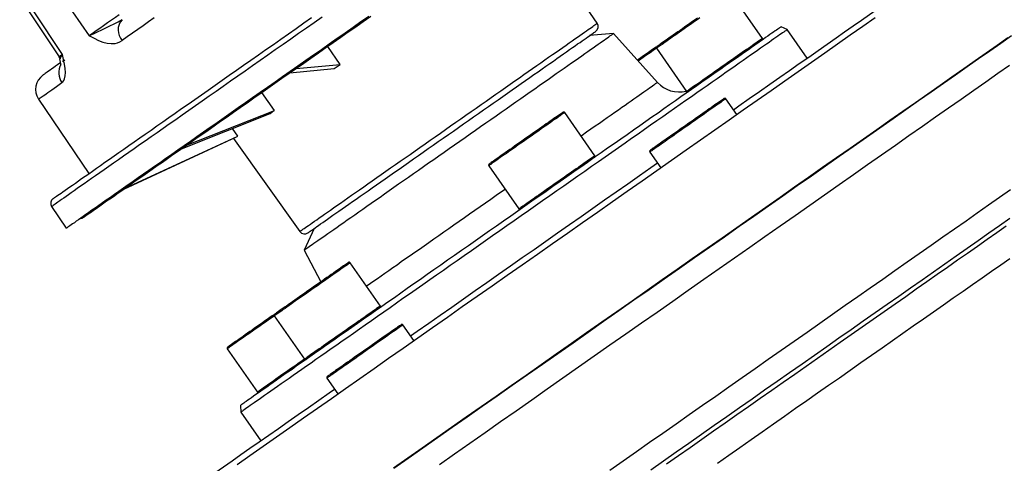
# Model space of a CAD drawing. Extents: x 142 to 2169, y 106 to 1580.
# Drawn here: x 288 to 458, y 824 to 900 of the extents above; entities that cross this region are included whole.
import ezdxf

# ---------------------------------------------------------------- set-up
doc = ezdxf.new("R2010")
doc.units = 0
doc.layers.get('0').update_dxf_attribs({"linetype": 'CONTINUOUS'})

msp = doc.modelspace()

# ---------------------------------------------------------------- linework, layer by layer
at = {"color": 7, "linetype": 'CONTINUOUS'}
for p, q in [((387.33, 899.65), (376.08, 916.02)), ((287.72, 904.07), (294.53, 893.87)), ((415.85, 897.05), (410.63, 904.51)), ((420.08, 898.55), (419.04, 899.04)), ((423.53, 893.64), (420.08, 898.55)), ((390.13, 897.88), (386.01, 897.52)), ((397.71, 889.46), (390.13, 897.88)), ((342.97, 892.53), (340.84, 895.67)), ((397.53, 895.33), (402.75, 887.88)), ((334.3, 891.1), (341.98, 891.84)), ((335.39, 891.86), (342.97, 892.53)), ((290.97, 886.58), (299.65, 873.73)), ((331.64, 884.6), (329.48, 887.72)), ((411.4, 883.92), (409.5, 886.62)), ((315.62, 878.01), (330.94, 884.11)), ((316.38, 878.55), (331.64, 884.6)), ((386.94, 876.81), (381.72, 884.26)), ((325.34, 880.19), (324.41, 881.51)), ((305.68, 871.06), (325.13, 880.04)), ((305.92, 871.22), (325.34, 880.19)), ((324.61, 879.8), (336.05, 863.75)), ((396.4, 877.45), (398.29, 874.74)), ((368.61, 875.08), (373.83, 867.63)), ((293.23, 868.03), (295.75, 864.29)), ((338.5, 864.25), (336.76, 860.51)), ((336.76, 860.51), (339.66, 855.05)), ((349.93, 850.89), (344.71, 858.35)), ((331.61, 849.17), (336.83, 841.72)), ((355.71, 844.93), (353.81, 847.63)), ((323.52, 843.51), (328.74, 836.05)), ((340.71, 838.45), (342.6, 835.75)), ((325.78, 833.74), (325.88, 832.59)), ((325.88, 832.59), (329.32, 827.67))]:
    msp.add_line(p, q, dxfattribs=at)
at = {"color": 7, "linetype": 'CONTINUOUS', "flags": 128}
for points in [[(292.74, 907.55), (296.85, 901.65), (299.73, 897.51)], [(410.82, 884.74), (411.76, 885.4), (413.56, 886.66), (415.34, 887.9), (417.09, 889.13), (418.82, 890.34), (420.51, 891.52), (422.17, 892.69), (423.81, 893.83), (425.41, 894.95), (426.97, 896.05), (428.51, 897.12), (430, 898.17), (431.46, 899.19), (432.88, 900.19), (434.27, 901.16), (435.61, 902.1), (436.91, 903.01), (438.18, 903.89), (439.39, 904.75), (440.57, 905.57), (441.7, 906.36), (442.77, 907.11)], [(295.1, 894.27), (290.1, 901.78), (288.32, 904.45)], [(339.89, 900.7), (338.53, 899.75), (337.17, 898.8), (335.82, 897.86), (334.48, 896.92), (333.14, 895.98), (331.81, 895.05), (330.5, 894.13), (329.19, 893.21), (327.89, 892.31), (326.61, 891.41), (325.34, 890.52), (324.08, 889.64), (322.84, 888.77), (321.61, 887.91), (320.4, 887.06), (319.21, 886.23), (318.03, 885.4), (316.88, 884.59), (315.74, 883.8), (314.63, 883.02), (313.53, 882.25), (312.46, 881.5), (311.41, 880.76), (310.38, 880.04), (309.38, 879.34), (308.4, 878.66), (307.45, 877.99), (306.52, 877.34), (305.62, 876.71), (304.75, 876.1), (303.91, 875.51), (303.09, 874.94), (302.31, 874.39), (301.55, 873.86), (300.82, 873.35), (300.13, 872.86), (299.46, 872.4), (298.83, 871.96), (298.23, 871.54), (297.66, 871.14), (297.12, 870.76), (296.62, 870.41), (296.15, 870.08), (295.72, 869.78), (295.32, 869.5), (294.95, 869.24), (294.62, 869.01), (294.32, 868.8), (294.06, 868.62), (293.84, 868.46), (293.64, 868.33), (293.49, 868.22), (293.37, 868.13), (293.29, 868.07), (293.24, 868.04), (293.23, 868.03)], [(293.48, 869.41), (293.49, 869.42), (293.54, 869.45), (293.62, 869.51), (293.74, 869.59), (293.89, 869.7), (294.08, 869.83), (294.3, 869.99), (294.56, 870.17), (294.85, 870.37), (295.18, 870.6), (295.54, 870.85), (295.94, 871.13), (296.36, 871.43), (296.82, 871.75), (297.32, 872.1), (297.85, 872.47), (298.41, 872.86), (299, 873.27), (299.62, 873.71), (300.27, 874.17), (300.96, 874.65), (301.67, 875.15), (302.42, 875.67), (303.19, 876.21), (304, 876.77), (304.83, 877.35), (305.69, 877.96), (306.57, 878.58), (307.48, 879.21), (308.42, 879.87), (309.38, 880.54), (310.37, 881.23), (311.38, 881.94), (312.41, 882.67), (313.47, 883.41), (314.55, 884.16), (315.64, 884.93), (316.76, 885.71), (317.9, 886.51), (319.06, 887.32), (320.23, 888.14), (321.42, 888.98), (322.63, 889.82), (323.85, 890.68), (325.09, 891.54), (326.34, 892.42), (327.61, 893.31), (328.88, 894.2), (330.17, 895.1), (331.47, 896.01), (332.77, 896.92), (334.09, 897.84), (335.41, 898.77), (336.74, 899.7), (338.07, 900.63)], [(347.95, 900.84), (346.58, 899.87), (345.21, 898.91), (343.84, 897.96), (342.47, 897), (341.11, 896.05), (339.75, 895.09), (338.4, 894.15), (337.05, 893.21), (335.72, 892.27), (334.39, 891.34), (333.07, 890.42), (331.76, 889.5), (330.46, 888.59), (329.18, 887.69), (327.9, 886.8), (326.65, 885.92), (325.4, 885.05), (324.17, 884.19), (322.96, 883.34), (321.77, 882.5), (320.59, 881.68), (319.43, 880.87), (318.3, 880.07), (317.18, 879.29), (316.08, 878.52), (315.01, 877.77), (313.96, 877.03), (312.93, 876.31), (311.93, 875.61), (310.95, 874.93), (309.99, 874.26), (309.07, 873.61), (308.17, 872.98), (307.29, 872.37), (306.45, 871.77), (305.63, 871.2), (304.84, 870.65), (304.09, 870.12), (303.36, 869.61), (302.66, 869.12), (302, 868.66), (301.36, 868.21), (300.76, 867.79), (300.19, 867.4), (299.66, 867.02), (299.15, 866.67), (298.68, 866.34), (298.25, 866.03), (297.85, 865.75), (297.48, 865.5), (297.15, 865.26), (296.85, 865.06), (296.59, 864.87), (296.36, 864.71), (296.17, 864.58), (296.02, 864.47), (295.9, 864.39), (295.81, 864.33), (295.77, 864.3), (295.75, 864.29)], [(298.72, 866.19), (298.74, 866.2), (298.79, 866.23), (298.87, 866.29), (298.99, 866.38), (299.15, 866.48), (299.33, 866.61), (299.55, 866.77), (299.8, 866.94), (300.09, 867.14), (300.41, 867.37), (300.76, 867.61), (301.15, 867.88), (301.56, 868.18), (302.01, 868.49), (302.49, 868.83), (303, 869.19), (303.55, 869.57), (304.12, 869.97), (304.73, 870.39), (305.36, 870.83), (306.02, 871.3), (306.71, 871.78), (307.43, 872.29), (308.18, 872.81), (308.96, 873.35), (309.76, 873.92), (310.59, 874.5), (311.45, 875.1), (312.33, 875.71), (313.23, 876.35), (314.16, 877), (315.11, 877.66), (316.09, 878.35), (317.09, 879.04), (318.1, 879.76), (319.14, 880.49), (320.2, 881.23), (321.28, 881.98), (322.38, 882.75), (323.49, 883.53), (324.62, 884.32), (325.77, 885.13), (326.93, 885.94), (328.11, 886.77), (329.3, 887.6), (330.51, 888.44), (331.73, 889.3), (332.95, 890.16), (334.19, 891.02), (335.44, 891.9), (336.7, 892.78), (337.96, 893.66), (339.23, 894.55), (340.51, 895.45), (341.8, 896.35), (343.08, 897.25), (344.38, 898.15), (345.67, 899.06), (346.97, 899.97), (348.26, 900.87)], [(304.86, 901.11), (304.24, 900.67), (303.57, 900.2), (302.89, 899.72), (302.2, 899.23), (301.53, 898.77), (300.89, 898.32), (300.47, 898.03), (300.08, 897.75), (299.73, 897.51)], [(310.93, 900.56), (309.96, 899.88), (309.01, 899.21), (308.08, 898.56), (307.16, 897.92), (306.27, 897.29), (305.4, 896.68)], [(325.21, 823.57), (327.44, 825.13), (329.7, 826.72), (332, 828.33), (334.33, 829.96), (336.68, 831.61), (339.07, 833.28), (341.48, 834.96), (343.91, 836.67), (346.37, 838.39), (348.85, 840.12), (351.35, 841.87), (353.86, 843.63), (356.39, 845.41), (358.94, 847.19), (361.49, 848.98), (364.06, 850.78), (366.64, 852.58), (369.22, 854.39), (371.81, 856.2), (374.4, 858.02), (377, 859.84), (379.59, 861.65), (382.19, 863.47), (384.78, 865.28), (387.36, 867.09), (389.94, 868.89), (392.5, 870.69), (395.06, 872.48), (397.61, 874.27), (400.14, 876.04), (402.65, 877.8), (405.15, 879.55), (407.63, 881.28), (410.08, 883), (412.52, 884.71), (414.93, 886.39), (417.31, 888.06), (419.67, 889.71), (422, 891.34), (424.29, 892.95), (426.56, 894.54), (428.79, 896.1), (430.98, 897.63), (433.14, 899.15), (435.26, 900.63)], [(405, 900.56), (404.56, 900.25), (404.11, 899.94), (403.66, 899.63), (403.22, 899.31), (402.78, 899.01), (402.34, 898.7), (401.91, 898.4), (401.5, 898.11), (401.09, 897.83), (400.7, 897.55), (400.33, 897.29), (399.97, 897.04), (399.63, 896.8), (399.31, 896.58), (399.02, 896.37), (398.74, 896.18), (398.5, 896.01), (398.28, 895.85), (398.08, 895.72), (397.92, 895.6), (397.78, 895.51), (397.67, 895.43), (397.59, 895.38), (397.55, 895.34), (397.53, 895.33), (397.53, 895.33)], [(404.64, 900.55), (404.2, 900.25), (403.76, 899.94), (403.32, 899.63), (402.88, 899.32), (402.45, 899.02), (402.03, 898.72), (401.61, 898.43), (401.21, 898.15), (400.82, 897.88), (400.44, 897.61), (400.08, 897.36), (399.74, 897.12), (399.42, 896.9), (399.12, 896.69), (398.85, 896.5), (398.59, 896.32), (398.37, 896.16), (398.17, 896.02), (398, 895.9), (397.85, 895.8), (397.74, 895.72), (397.66, 895.66), (397.6, 895.63), (397.58, 895.61), (397.58, 895.61)], [(419.04, 899.04), (419.02, 899.03), (418.97, 898.99), (418.89, 898.94), (418.78, 898.86), (418.64, 898.76), (418.46, 898.64), (418.26, 898.49), (418.02, 898.32), (417.75, 898.14), (417.45, 897.93), (417.12, 897.69), (416.76, 897.44), (416.36, 897.17), (415.94, 896.87), (415.49, 896.55), (415.01, 896.22), (414.5, 895.86), (413.96, 895.48), (413.39, 895.08), (412.79, 894.66), (412.17, 894.23), (411.52, 893.77), (410.84, 893.3), (410.13, 892.8), (409.4, 892.29), (408.65, 891.76), (407.87, 891.22), (407.06, 890.65), (406.23, 890.07), (405.38, 889.48), (404.51, 888.86), (403.61, 888.24), (402.69, 887.59), (401.75, 886.94), (400.8, 886.26), (399.82, 885.58), (398.82, 884.88), (397.81, 884.17), (396.77, 883.45), (395.72, 882.71), (394.66, 881.97), (393.58, 881.21), (392.48, 880.44), (391.38, 879.67), (390.25, 878.88), (389.12, 878.09), (387.98, 877.29), (386.82, 876.48), (385.65, 875.66), (384.48, 874.84), (383.3, 874.01), (382.1, 873.18), (380.91, 872.34), (379.7, 871.5), (378.5, 870.65), (377.28, 869.8), (376.07, 868.95), (374.85, 868.1), (373.63, 867.24), (372.41, 866.39), (371.19, 865.53), (369.97, 864.68), (368.75, 863.83), (367.54, 862.98), (366.32, 862.13), (365.12, 861.28), (363.91, 860.44), (362.72, 859.6), (361.52, 858.77), (360.34, 857.94), (359.17, 857.12), (358, 856.3), (356.85, 855.49), (355.7, 854.69), (354.57, 853.89), (353.44, 853.11), (352.34, 852.33), (351.24, 851.57), (350.16, 850.81), (349.1, 850.06), (348.05, 849.33), (347.01, 848.61), (346, 847.9), (345, 847.2), (344.02, 846.51), (343.07, 845.84), (342.13, 845.18), (341.21, 844.54), (340.31, 843.91), (339.44, 843.3), (338.59, 842.71), (337.76, 842.13), (336.95, 841.56), (336.17, 841.02), (335.42, 840.49), (334.69, 839.97), (333.98, 839.48), (333.3, 839.01), (332.65, 838.55), (332.03, 838.11), (331.43, 837.7), (330.86, 837.3), (330.32, 836.92), (329.81, 836.56), (329.33, 836.22), (328.88, 835.91), (328.46, 835.61), (328.06, 835.34), (327.7, 835.08), (327.37, 834.85), (327.07, 834.64), (326.8, 834.45), (326.56, 834.29), (326.36, 834.14), (326.18, 834.02), (326.04, 833.92), (325.93, 833.84), (325.85, 833.78), (325.8, 833.75), (325.78, 833.74)], [(336.05, 863.75), (336.07, 863.76), (336.11, 863.79), (336.18, 863.84), (336.29, 863.91), (336.42, 864.01), (336.58, 864.12), (336.78, 864.26), (337, 864.41), (337.25, 864.59), (337.54, 864.79), (337.85, 865.01), (338.19, 865.24), (338.55, 865.5), (338.95, 865.78), (339.37, 866.07), (339.82, 866.39), (340.29, 866.72), (340.79, 867.07), (341.32, 867.44), (341.87, 867.82), (342.44, 868.22), (343.04, 868.64), (343.66, 869.07), (344.3, 869.52), (344.96, 869.98), (345.64, 870.46), (346.34, 870.95), (347.05, 871.45), (347.79, 871.97), (348.54, 872.49), (349.31, 873.03), (350.09, 873.58), (350.89, 874.14), (351.7, 874.7), (352.52, 875.28), (353.35, 875.86), (354.19, 876.45), (355.04, 877.04), (355.9, 877.64), (356.76, 878.25), (357.64, 878.86), (358.51, 879.47), (359.39, 880.09), (360.27, 880.71), (361.16, 881.33), (362.04, 881.95), (362.93, 882.57), (363.81, 883.19), (364.69, 883.8), (365.57, 884.42), (366.44, 885.03), (367.31, 885.63), (368.17, 886.24), (369.02, 886.83), (369.86, 887.42), (370.7, 888.01), (371.52, 888.58), (372.33, 889.15), (373.13, 889.71), (373.92, 890.26), (374.69, 890.8), (375.44, 891.33), (376.18, 891.85), (376.9, 892.35), (377.6, 892.84), (378.29, 893.32), (378.95, 893.79), (379.6, 894.24), (380.22, 894.67), (380.82, 895.09), (381.4, 895.5), (381.95, 895.89), (382.48, 896.26), (382.99, 896.61), (383.47, 896.95), (383.92, 897.27), (384.35, 897.57), (384.75, 897.85), (385.12, 898.11), (385.47, 898.35), (385.78, 898.57), (386.07, 898.77), (386.33, 898.95), (386.56, 899.11), (386.76, 899.25), (386.93, 899.37), (387.07, 899.47), (387.18, 899.55), (387.26, 899.6), (387.31, 899.64), (387.33, 899.65), (387.33, 899.65)], [(420.08, 898.55), (420.07, 898.54), (420.02, 898.5), (419.94, 898.45), (419.83, 898.37), (419.68, 898.27), (419.51, 898.14), (419.3, 898), (419.06, 897.83), (418.78, 897.64), (418.48, 897.43), (418.15, 897.19), (417.78, 896.94), (417.38, 896.66), (416.96, 896.36), (416.5, 896.04), (416.01, 895.7), (415.5, 895.34), (414.95, 894.96), (414.38, 894.55), (413.77, 894.13), (413.14, 893.69), (412.49, 893.23), (411.8, 892.75), (411.09, 892.25), (410.35, 891.73), (409.59, 891.2), (408.8, 890.65), (407.99, 890.08), (407.15, 889.49), (406.29, 888.89), (405.41, 888.27), (404.5, 887.64), (403.57, 886.99), (402.63, 886.32), (401.66, 885.65), (400.67, 884.95), (399.66, 884.25), (398.64, 883.53), (397.59, 882.8), (396.53, 882.06), (395.46, 881.31), (394.37, 880.54), (393.26, 879.77), (392.14, 878.98), (391.01, 878.19), (389.86, 877.39), (388.71, 876.58), (387.54, 875.76), (386.36, 874.94), (385.17, 874.11), (383.98, 873.27), (382.78, 872.43), (381.57, 871.58), (380.35, 870.73), (379.13, 869.87), (377.91, 869.02), (376.68, 868.16), (375.45, 867.3), (374.22, 866.43), (372.98, 865.57), (371.75, 864.71), (370.52, 863.84), (369.29, 862.98), (368.06, 862.12), (366.84, 861.26), (365.62, 860.41), (364.4, 859.56), (363.19, 858.71), (361.99, 857.87), (360.79, 857.03), (359.61, 856.2), (358.43, 855.38)], [(299.73, 897.51), (299.74, 897.51), (300.55, 897.07), (301.31, 896.7), (302.07, 896.41), (302.83, 896.21), (303.52, 896.14), (304.19, 896.19), (304.61, 896.3), (305.02, 896.46), (305.4, 896.68)], [(336.76, 860.51), (336.76, 860.51), (336.8, 860.54), (336.87, 860.58), (336.96, 860.65), (337.09, 860.74), (337.25, 860.85), (337.44, 860.98), (337.65, 861.14), (337.9, 861.31), (338.18, 861.5), (338.48, 861.71), (338.81, 861.95), (339.17, 862.2), (339.56, 862.47), (339.98, 862.76), (340.42, 863.07), (340.89, 863.4), (341.39, 863.75), (341.91, 864.11), (342.45, 864.49), (343.02, 864.89), (343.61, 865.31), (344.22, 865.74), (344.86, 866.18), (345.52, 866.64), (346.2, 867.12), (346.89, 867.61), (347.61, 868.11), (348.35, 868.62), (349.1, 869.15), (349.87, 869.69), (350.65, 870.24), (351.45, 870.79), (352.26, 871.36), (353.08, 871.94), (353.92, 872.53), (354.77, 873.12), (355.63, 873.72), (356.49, 874.33), (357.37, 874.94), (358.25, 875.56), (359.14, 876.18), (360.03, 876.8), (360.92, 877.43), (361.82, 878.06), (362.72, 878.69), (363.62, 879.32), (364.53, 879.95), (365.43, 880.58), (366.32, 881.21), (367.22, 881.84), (368.11, 882.46), (368.99, 883.08), (369.87, 883.69), (370.74, 884.3), (371.6, 884.91), (372.46, 885.51), (373.3, 886.1), (374.13, 886.68), (374.95, 887.25), (375.76, 887.82), (376.55, 888.37), (377.33, 888.92), (378.09, 889.45), (378.84, 889.97), (379.56, 890.48), (380.27, 890.98), (380.96, 891.46), (381.63, 891.93), (382.28, 892.39), (382.91, 892.83), (383.52, 893.25), (384.1, 893.66), (384.66, 894.05), (385.19, 894.42), (385.7, 894.78), (386.19, 895.12), (386.65, 895.44), (387.08, 895.74), (387.48, 896.03), (387.86, 896.29), (388.21, 896.54), (388.53, 896.76), (388.83, 896.97), (389.09, 897.15), (389.32, 897.32), (389.53, 897.46), (389.71, 897.58), (389.85, 897.68), (389.97, 897.77), (390.05, 897.83), (390.11, 897.86), (390.13, 897.88), (390.13, 897.88)], [(337.44, 863.51), (337.44, 863.51), (337.46, 863.52), (337.51, 863.56), (337.58, 863.61), (337.69, 863.69), (337.83, 863.78), (338, 863.9), (338.2, 864.04), (338.43, 864.2), (338.68, 864.38), (338.97, 864.58), (339.28, 864.8), (339.63, 865.04), (340, 865.3), (340.4, 865.58), (340.82, 865.88), (341.28, 866.2), (341.75, 866.53), (342.26, 866.88), (342.79, 867.25), (343.34, 867.64), (343.91, 868.04), (344.51, 868.46), (345.13, 868.89), (345.77, 869.34), (346.43, 869.81), (347.11, 870.28), (347.81, 870.77), (348.53, 871.27), (349.26, 871.79), (350.01, 872.31), (350.78, 872.85), (351.56, 873.4), (352.35, 873.95), (353.15, 874.51), (353.97, 875.08), (354.8, 875.66), (355.63, 876.25), (356.48, 876.84), (357.33, 877.43), (358.18, 878.03), (359.04, 878.64), (359.91, 879.24), (360.78, 879.85), (361.65, 880.46), (362.52, 881.07), (363.39, 881.68), (364.26, 882.29), (365.13, 882.9), (365.99, 883.5), (366.85, 884.1), (367.7, 884.7), (368.55, 885.29), (369.39, 885.88), (370.22, 886.46), (371.04, 887.03), (371.85, 887.6), (372.64, 888.16), (373.43, 888.71), (374.2, 889.25), (374.95, 889.78), (375.69, 890.3), (376.42, 890.8), (377.13, 891.3), (377.81, 891.78), (378.48, 892.25), (379.13, 892.7), (379.76, 893.14), (380.37, 893.57), (380.95, 893.98), (381.51, 894.37), (382.05, 894.75), (382.56, 895.11), (383.05, 895.45), (383.51, 895.77), (383.95, 896.08), (384.36, 896.36), (384.74, 896.63), (385.1, 896.88), (385.42, 897.11), (385.72, 897.32), (385.99, 897.51), (386.23, 897.67), (386.44, 897.82), (386.62, 897.95), (386.77, 898.05), (386.89, 898.14), (386.98, 898.2), (387.04, 898.24), (387.07, 898.26), (387.07, 898.26)], [(458.15, 897.12), (456.31, 895.83), (454.43, 894.52), (452.51, 893.17), (450.53, 891.78), (448.51, 890.37), (446.45, 888.93), (444.35, 887.45), (442.2, 885.95), (440.02, 884.43), (437.8, 882.87), (435.55, 881.29), (433.26, 879.69), (430.94, 878.06), (428.58, 876.42), (426.2, 874.75), (423.79, 873.06), (421.36, 871.36), (418.9, 869.63), (416.42, 867.9), (413.91, 866.14), (411.39, 864.38), (408.85, 862.6), (406.29, 860.81), (403.72, 859.01), (401.14, 857.2), (398.55, 855.39), (395.95, 853.56), (393.34, 851.74), (390.73, 849.91), (388.11, 848.08), (385.5, 846.25), (382.88, 844.41), (380.27, 842.58), (377.66, 840.76), (375.05, 838.93), (372.46, 837.11), (369.87, 835.3), (367.29, 833.5), (364.73, 831.71), (362.18, 829.92), (359.65, 828.15), (357.14, 826.39), (354.65, 824.64), (352.18, 822.91)], [(458.77, 897.46), (456.93, 896.18), (455.04, 894.85), (453.11, 893.5), (451.13, 892.11), (449.1, 890.69), (447.03, 889.24), (444.92, 887.76), (442.76, 886.25), (440.57, 884.72), (438.34, 883.16), (436.08, 881.57), (433.78, 879.96), (431.45, 878.33), (429.08, 876.67), (426.69, 875), (424.27, 873.3), (421.82, 871.59), (419.35, 869.86), (416.86, 868.11), (414.34, 866.35), (411.81, 864.58), (409.25, 862.79), (406.68, 860.99), (404.1, 859.18), (401.51, 857.37), (398.9, 855.54), (396.29, 853.71), (393.67, 851.88), (391.04, 850.04), (388.41, 848.2), (385.78, 846.35), (383.15, 844.51), (380.52, 842.67), (377.9, 840.83), (375.28, 839), (372.67, 837.17), (370.06, 835.35), (367.47, 833.54), (364.9, 831.73), (362.33, 829.94), (359.79, 828.15), (357.26, 826.38), (354.75, 824.62), (352.26, 822.88)], [(415.85, 897.05), (415.84, 897.04), (415.8, 897.01), (415.72, 896.96), (415.62, 896.89), (415.49, 896.79), (415.32, 896.68), (415.13, 896.55), (414.92, 896.4), (414.67, 896.22), (414.4, 896.04), (414.11, 895.83), (413.8, 895.61), (413.46, 895.38), (413.1, 895.13), (412.73, 894.87), (412.34, 894.59), (411.94, 894.31), (411.52, 894.02), (411.1, 893.72), (410.66, 893.42), (410.22, 893.11), (409.78, 892.8), (409.33, 892.48), (408.88, 892.17), (408.44, 891.86), (408, 891.55), (407.56, 891.25), (407.13, 890.95), (406.72, 890.65), (406.31, 890.37), (405.92, 890.1), (405.55, 889.83), (405.19, 889.58), (404.85, 889.35), (404.53, 889.12), (404.24, 888.92), (403.96, 888.73), (403.72, 888.55), (403.5, 888.4), (403.3, 888.26), (403.14, 888.15), (403, 888.05), (402.89, 887.98), (402.81, 887.92), (402.76, 887.89), (402.75, 887.88), (402.75, 887.88)], [(397.58, 895.61), (397.49, 895.55), (397.06, 895.25), (396.62, 894.94), (396.19, 894.63), (395.74, 894.32), (395.3, 894.02), (394.87, 893.71), (394.43, 893.41), (394.27, 893.29)], [(397.53, 895.33), (397.5, 895.31), (397.06, 895), (396.62, 894.69), (396.17, 894.38), (395.72, 894.07), (395.28, 893.75), (394.83, 893.44), (394.4, 893.14)], [(295.1, 894.27), (295.04, 894.23), (294.76, 894.03), (294.59, 893.91), (294.53, 893.87), (294.53, 893.87)], [(295.01, 889.41), (295.19, 889.58), (295.34, 889.8), (295.46, 890.08), (295.57, 890.58), (295.6, 891.15), (295.56, 891.85), (295.46, 892.61), (295.3, 893.39), (295.1, 894.26), (295.1, 894.27)], [(295.14, 893.02), (295.3, 893.18), (295.5, 893.35)], [(294.77, 892.84), (294.67, 892.77), (294.27, 892.49), (293.89, 892.23), (293.55, 891.99), (293.24, 891.77), (292.95, 891.57), (292.7, 891.39), (292.47, 891.23), (292.28, 891.1), (292.11, 890.98), (291.98, 890.88), (291.87, 890.81), (291.8, 890.76), (291.75, 890.73), (291.74, 890.72)], [(341.98, 891.84), (342.48, 892.19), (342.97, 892.53)], [(458.44, 892.37), (456.43, 890.96), (454.36, 889.51), (452.26, 888.04), (450.11, 886.53), (447.91, 885), (445.68, 883.43), (443.41, 881.84), (441.09, 880.22), (438.75, 878.58), (436.36, 876.91), (433.95, 875.22), (431.5, 873.5), (429.03, 871.77), (426.52, 870.02), (423.99, 868.25), (421.44, 866.46), (418.86, 864.65), (416.26, 862.83), (413.65, 861), (411.01, 859.16), (408.36, 857.3), (405.7, 855.44), (403.02, 853.56), (400.34, 851.68), (397.64, 849.8), (394.94, 847.91), (392.24, 846.01), (389.53, 844.12), (386.82, 842.22), (384.12, 840.33), (381.42, 838.43), (378.72, 836.54), (376.03, 834.66), (373.34, 832.78), (370.67, 830.91), (368.01, 829.05), (365.36, 827.19), (362.73, 825.35), (360.12, 823.52)], [(290.97, 886.58), (290.98, 886.58), (291, 886.6), (291.06, 886.64), (291.14, 886.7), (291.26, 886.78), (291.41, 886.89), (291.59, 887.01), (291.79, 887.16), (292.03, 887.33), (292.3, 887.51), (292.6, 887.72), (292.93, 887.95), (293.29, 888.2), (293.67, 888.47), (294.09, 888.76), (294.53, 889.08), (295.01, 889.41)], [(384.53, 880.24), (384.72, 880.37), (385.49, 880.91), (386.24, 881.43), (386.98, 881.95), (387.7, 882.45), (388.39, 882.94), (389.07, 883.41), (389.72, 883.87), (390.36, 884.32), (390.97, 884.74), (391.56, 885.16), (392.12, 885.55), (392.67, 885.93), (393.18, 886.29), (393.67, 886.64), (394.14, 886.96), (394.57, 887.27), (394.98, 887.56), (395.37, 887.82), (395.72, 888.07), (396.05, 888.3), (396.35, 888.51)], [(396.35, 888.51), (396.62, 888.7), (396.86, 888.87), (397.07, 889.02), (397.25, 889.14), (397.4, 889.25), (397.52, 889.33), (397.62, 889.4), (397.68, 889.44), (397.71, 889.46), (397.71, 889.46)], [(409.5, 886.62), (409.5, 886.62), (409.47, 886.6), (409.42, 886.56), (409.33, 886.5), (409.21, 886.42), (409.06, 886.32), (408.89, 886.19), (408.68, 886.05), (408.45, 885.89), (408.2, 885.71), (407.92, 885.51), (407.62, 885.3), (407.29, 885.07), (406.95, 884.83), (406.58, 884.58), (406.2, 884.31), (405.81, 884.03), (405.4, 883.75), (404.98, 883.45), (404.55, 883.15), (404.11, 882.85), (403.67, 882.54), (403.22, 882.22), (402.77, 881.91), (402.32, 881.6), (401.88, 881.29), (401.44, 880.98), (401.01, 880.68), (400.59, 880.38), (400.18, 880.09), (399.78, 879.81), (399.39, 879.55), (399.03, 879.29), (398.68, 879.04), (398.35, 878.81), (398.04, 878.6), (397.76, 878.4), (397.5, 878.22), (397.26, 878.05), (397.05, 877.91), (396.87, 877.78), (396.72, 877.67), (396.59, 877.58), (396.5, 877.52), (396.44, 877.47), (396.4, 877.45), (396.4, 877.45)], [(409.23, 886.67), (409.22, 886.67), (409.19, 886.65), (409.13, 886.61), (409.04, 886.55), (408.93, 886.46), (408.78, 886.36), (408.6, 886.24), (408.4, 886.09), (408.17, 885.93), (407.91, 885.75), (407.63, 885.56), (407.33, 885.35), (407.01, 885.12), (406.66, 884.88), (406.3, 884.63), (405.92, 884.36), (405.53, 884.08), (405.12, 883.8), (404.71, 883.51), (404.28, 883.21), (403.85, 882.91), (403.41, 882.6), (402.97, 882.29), (402.53, 881.98), (402.09, 881.68), (401.65, 881.37), (401.22, 881.07), (400.8, 880.77), (400.39, 880.48), (399.98, 880.2), (399.6, 879.93), (399.22, 879.67), (398.87, 879.42), (398.53, 879.19), (398.22, 878.97), (397.92, 878.76), (397.65, 878.57), (397.41, 878.4), (397.19, 878.25), (397, 878.11), (396.83, 877.99), (396.69, 877.9), (396.59, 877.82), (396.51, 877.77), (396.46, 877.74), (396.45, 877.73), (396.45, 877.73)], [(330.94, 884.11), (331.28, 884.35), (331.64, 884.6)], [(381.72, 884.26), (381.72, 884.26), (381.69, 884.24), (381.64, 884.2), (381.56, 884.15), (381.44, 884.07), (381.3, 883.97), (381.13, 883.85), (380.93, 883.71), (380.7, 883.55), (380.45, 883.37), (380.17, 883.18), (379.87, 882.97), (379.55, 882.74), (379.21, 882.5), (378.85, 882.25), (378.47, 881.98), (378.07, 881.71), (377.67, 881.42), (377.25, 881.13), (376.82, 880.83), (376.38, 880.52), (375.94, 880.21), (375.49, 879.9), (375.05, 879.59), (374.6, 879.27), (374.16, 878.96), (373.72, 878.66), (373.28, 878.35), (372.86, 878.06), (372.45, 877.77), (372.05, 877.49), (371.66, 877.22), (371.29, 876.96), (370.94, 876.71), (370.61, 876.48), (370.3, 876.26), (370.01, 876.06), (369.74, 875.87), (369.51, 875.71), (369.29, 875.56), (369.11, 875.43), (368.95, 875.32), (368.82, 875.23), (368.73, 875.16), (368.66, 875.11), (368.62, 875.09), (368.61, 875.08)], [(381.44, 884.31), (381.44, 884.31), (381.41, 884.29), (381.35, 884.25), (381.27, 884.19), (381.15, 884.11), (381, 884), (380.83, 883.88), (380.63, 883.74), (380.4, 883.58), (380.15, 883.4), (379.87, 883.21), (379.57, 883), (379.24, 882.77), (378.9, 882.53), (378.54, 882.28), (378.16, 882.01), (377.77, 881.74), (377.36, 881.46), (376.95, 881.16), (376.52, 880.87), (376.09, 880.56), (375.65, 880.26), (375.21, 879.95), (374.77, 879.64), (374.33, 879.33), (373.9, 879.03), (373.46, 878.72), (373.04, 878.43), (372.63, 878.14), (372.23, 877.86), (371.84, 877.58), (371.46, 877.32), (371.11, 877.07), (370.77, 876.84), (370.45, 876.62), (370.16, 876.41), (369.89, 876.22), (369.64, 876.05), (369.42, 875.89), (369.22, 875.75), (369.06, 875.64), (368.92, 875.54), (368.81, 875.46), (368.73, 875.41), (368.68, 875.37), (368.66, 875.36), (368.66, 875.36)], [(325.13, 880.04), (325.23, 880.11), (325.34, 880.19)], [(386.94, 876.81), (386.94, 876.8), (386.91, 876.79), (386.86, 876.75), (386.78, 876.69), (386.66, 876.61), (386.52, 876.51), (386.35, 876.39), (386.15, 876.25), (385.92, 876.09), (385.67, 875.92), (385.39, 875.72), (385.09, 875.51), (384.77, 875.29), (384.43, 875.05), (384.07, 874.79), (383.69, 874.53), (383.29, 874.25), (382.89, 873.97), (382.47, 873.67), (382.04, 873.37), (381.6, 873.07), (381.16, 872.76), (380.71, 872.45), (380.27, 872.13), (379.82, 871.82), (379.37, 871.51), (378.94, 871.2), (378.5, 870.9), (378.08, 870.6), (377.67, 870.31), (377.26, 870.03), (376.88, 869.76), (376.51, 869.5), (376.16, 869.26), (375.83, 869.02), (375.52, 868.81), (375.23, 868.61), (374.96, 868.42), (374.72, 868.25), (374.51, 868.11), (374.33, 867.98), (374.17, 867.87), (374.04, 867.78), (373.95, 867.71), (373.88, 867.66), (373.84, 867.63), (373.83, 867.63)], [(355.13, 845.75), (356.28, 846.55), (358.26, 847.93), (360.24, 849.32), (362.24, 850.72), (364.25, 852.13), (366.27, 853.54), (368.29, 854.96), (370.32, 856.38), (372.35, 857.8), (374.39, 859.23), (376.43, 860.65), (378.46, 862.08), (380.5, 863.51), (382.53, 864.93), (384.56, 866.35), (386.58, 867.77), (388.6, 869.18), (390.61, 870.59), (392.61, 871.99), (394.6, 873.38), (396.57, 874.76), (397.72, 875.56)], [(347.53, 854.33), (347.66, 854.42), (348.22, 854.81), (348.81, 855.23), (349.42, 855.65), (350.06, 856.1), (350.71, 856.56), (351.39, 857.03), (352.09, 857.52), (352.8, 858.02), (353.54, 858.54), (354.29, 859.06), (355.06, 859.6), (355.85, 860.15), (356.65, 860.71), (357.47, 861.29), (358.3, 861.87), (359.14, 862.46), (359.99, 863.05), (360.86, 863.66), (361.73, 864.27), (362.62, 864.89), (363.51, 865.52), (364.41, 866.15), (365.31, 866.78), (366.22, 867.42), (367.14, 868.06), (368.05, 868.7), (368.97, 869.34), (369.89, 869.99), (370.81, 870.63), (371.43, 871.06)], [(458.59, 870.9), (456.71, 869.59), (454.81, 868.26), (452.88, 866.9), (450.93, 865.53), (448.94, 864.15), (446.94, 862.74), (444.91, 861.32), (442.85, 859.88), (440.78, 858.43), (438.68, 856.96), (436.57, 855.48), (434.43, 853.99), (432.28, 852.48), (430.11, 850.96), (427.93, 849.43), (425.73, 847.89), (423.52, 846.35), (421.3, 844.79), (419.07, 843.23), (416.82, 841.65), (414.57, 840.08), (412.31, 838.49), (410.04, 836.91), (407.77, 835.31), (405.49, 833.72), (403.21, 832.12), (400.93, 830.52), (398.64, 828.93), (396.36, 827.33), (394.08, 825.73), (391.79, 824.13), (389.52, 822.54)], [(458.5, 865.98), (456.7, 864.71), (454.86, 863.43), (453, 862.13), (451.12, 860.81), (449.21, 859.47), (447.28, 858.12), (445.33, 856.75), (443.35, 855.37), (441.36, 853.97), (439.35, 852.56), (437.31, 851.14), (435.26, 849.7), (433.2, 848.26), (431.12, 846.8), (429.02, 845.33), (426.91, 843.86), (424.79, 842.37), (422.66, 840.88), (420.51, 839.38), (418.36, 837.87), (416.2, 836.36), (414.03, 834.84), (411.86, 833.31), (409.68, 831.79), (407.49, 830.26), (405.31, 828.73), (403.12, 827.19), (400.93, 825.66), (398.74, 824.13), (396.55, 822.59)], [(399.3, 823.69), (401.32, 825.1), (403.34, 826.52), (405.36, 827.94), (407.38, 829.35), (409.4, 830.76), (411.41, 832.17), (413.42, 833.58), (415.43, 834.98), (417.42, 836.38), (419.41, 837.77), (421.39, 839.16), (423.36, 840.54), (425.32, 841.91), (427.27, 843.28), (429.21, 844.63), (431.14, 845.98), (433.05, 847.32), (434.94, 848.65), (436.82, 849.96), (438.69, 851.27), (440.53, 852.56), (442.36, 853.84), (444.17, 855.11), (445.96, 856.36), (447.73, 857.6), (449.48, 858.83), (451.2, 860.03), (452.91, 861.22), (454.58, 862.4), (456.24, 863.56), (457.86, 864.7)], [(344.39, 858.12), (344.24, 858.02), (344.06, 857.89), (343.85, 857.74), (343.62, 857.58), (343.35, 857.4), (343.07, 857.2), (342.76, 856.98), (342.43, 856.75), (342.08, 856.51), (341.72, 856.25), (341.33, 855.98), (340.93, 855.7), (340.52, 855.41), (340.1, 855.12), (339.67, 854.82), (339.23, 854.51), (338.79, 854.2), (338.34, 853.89), (337.89, 853.57), (337.45, 853.26), (337, 852.95), (336.57, 852.64), (336.14, 852.34), (335.71, 852.05), (335.31, 851.76), (334.91, 851.48), (334.53, 851.22), (334.17, 850.96), (333.82, 850.72), (333.49, 850.49), (333.19, 850.28), (332.91, 850.08), (332.66, 849.91), (332.43, 849.74), (332.22, 849.6), (332.05, 849.48), (331.9, 849.38), (331.78, 849.29), (331.69, 849.23), (331.64, 849.19), (331.61, 849.17), (331.61, 849.17)], [(344.12, 858.18), (343.97, 858.07), (343.79, 857.95), (343.59, 857.8), (343.35, 857.64), (343.1, 857.46), (342.81, 857.26), (342.51, 857.05), (342.18, 856.82), (341.84, 856.58), (341.47, 856.32), (341.09, 856.06), (340.7, 855.78), (340.29, 855.5), (339.87, 855.2), (339.45, 854.9), (339.01, 854.6), (338.57, 854.29), (338.13, 853.99), (337.69, 853.68), (337.25, 853.37), (336.82, 853.06), (336.39, 852.76), (335.97, 852.47), (335.55, 852.18), (335.15, 851.9), (334.77, 851.63), (334.4, 851.37), (334.04, 851.12), (333.71, 850.89), (333.4, 850.67), (333.11, 850.46), (332.84, 850.28), (332.59, 850.11), (332.38, 849.96), (332.19, 849.82), (332.03, 849.71), (331.89, 849.62), (331.79, 849.54), (331.71, 849.49), (331.67, 849.46), (331.66, 849.45)], [(344.43, 858.4), (344.43, 858.39), (344.4, 858.37), (344.34, 858.33), (344.24, 858.26), (344.12, 858.18)], [(344.71, 858.35), (344.71, 858.34), (344.67, 858.32), (344.61, 858.28), (344.52, 858.21), (344.39, 858.12)], [(458.47, 859.04), (456.91, 857.94), (455.32, 856.83), (453.71, 855.71), (452.07, 854.56), (450.42, 853.4), (448.74, 852.23), (447.04, 851.04), (445.32, 849.83), (443.59, 848.62), (441.83, 847.39), (440.06, 846.15), (438.27, 844.89), (436.46, 843.63), (434.64, 842.35), (432.81, 841.07), (430.96, 839.78), (429.1, 838.47), (427.22, 837.16), (425.34, 835.84), (423.45, 834.52), (421.55, 833.19), (419.64, 831.85), (417.72, 830.51), (415.8, 829.16), (413.87, 827.81), (411.94, 826.46), (410, 825.1), (408.06, 823.74)], [(358.43, 855.38), (357.26, 854.56), (356.1, 853.75), (354.96, 852.95), (353.83, 852.16), (352.71, 851.37), (351.6, 850.6), (350.51, 849.83), (349.43, 849.08), (348.37, 848.34), (347.33, 847.61), (346.31, 846.89), (345.3, 846.18), (344.31, 845.49), (343.34, 844.81), (342.39, 844.15), (341.47, 843.5), (340.56, 842.87), (339.68, 842.25), (338.82, 841.65), (337.98, 841.06), (337.17, 840.49), (336.38, 839.94), (335.62, 839.4), (334.88, 838.89), (334.17, 838.39), (333.48, 837.91), (332.82, 837.45), (332.19, 837.01), (331.59, 836.59), (331.02, 836.18), (330.47, 835.8), (329.95, 835.44), (329.47, 835.1), (329.01, 834.78), (328.58, 834.48), (328.19, 834.2), (327.82, 833.95), (327.49, 833.71), (327.18, 833.5), (326.91, 833.31), (326.67, 833.14), (326.46, 832.99), (326.29, 832.87), (326.14, 832.77), (326.03, 832.69), (325.95, 832.63), (325.9, 832.6), (325.88, 832.59)], [(349.93, 850.89), (349.93, 850.89), (349.89, 850.87), (349.83, 850.82), (349.74, 850.76), (349.61, 850.67)], [(331.61, 849.17), (331.43, 849.05), (330.99, 848.74), (330.55, 848.43), (330.1, 848.12), (329.65, 847.8), (329.21, 847.49), (328.77, 847.18), (328.33, 846.88), (327.9, 846.58), (327.49, 846.29), (327.08, 846), (326.69, 845.73), (326.32, 845.47), (325.96, 845.22), (325.62, 844.98), (325.3, 844.76), (325.01, 844.55), (324.73, 844.36), (324.49, 844.19), (324.27, 844.03), (324.07, 843.89), (323.91, 843.78), (323.77, 843.68), (323.66, 843.61), (323.58, 843.55), (323.53, 843.52), (323.52, 843.51), (323.52, 843.51)], [(331.66, 849.45), (331.28, 849.19), (330.85, 848.89), (330.41, 848.58), (329.97, 848.27), (329.53, 847.96), (329.09, 847.65), (328.66, 847.35), (328.23, 847.05), (327.81, 846.75), (327.4, 846.47), (327, 846.19), (326.62, 845.92), (326.25, 845.66), (325.9, 845.42), (325.57, 845.19), (325.26, 844.97), (324.97, 844.77), (324.71, 844.58), (324.47, 844.42), (324.25, 844.27), (324.07, 844.14), (323.91, 844.03), (323.78, 843.94), (323.68, 843.87), (323.61, 843.82), (323.58, 843.79), (323.57, 843.79)], [(349.61, 850.67), (349.46, 850.56), (349.28, 850.44), (349.07, 850.29), (348.83, 850.13), (348.57, 849.94), (348.29, 849.74), (347.98, 849.53), (347.65, 849.3), (347.3, 849.05), (346.94, 848.8), (346.55, 848.53), (346.15, 848.25), (345.74, 847.96), (345.32, 847.66), (344.89, 847.36), (344.45, 847.05), (344.01, 846.74), (343.56, 846.43), (343.11, 846.12), (342.67, 845.81), (342.22, 845.5), (341.78, 845.19), (341.35, 844.89), (340.93, 844.59), (340.53, 844.31), (340.13, 844.03), (339.75, 843.76), (339.38, 843.51), (339.04, 843.27), (338.71, 843.04), (338.41, 842.83), (338.13, 842.63), (337.88, 842.45), (337.65, 842.29), (337.44, 842.15), (337.27, 842.03), (337.12, 841.92), (337, 841.84), (336.91, 841.78), (336.86, 841.74), (336.83, 841.72), (336.83, 841.72)], [(353.49, 847.41), (353.34, 847.3), (353.16, 847.17), (352.95, 847.03), (352.72, 846.86), (352.46, 846.68), (352.17, 846.48), (351.86, 846.26), (351.53, 846.03), (351.19, 845.79), (350.82, 845.53), (350.43, 845.26), (350.04, 844.98), (349.62, 844.7), (349.2, 844.4), (348.77, 844.1), (348.33, 843.79), (347.89, 843.48), (347.44, 843.17), (346.99, 842.85), (346.55, 842.54), (346.1, 842.23), (345.67, 841.92), (345.24, 841.62), (344.82, 841.33), (344.41, 841.04), (344.01, 840.77), (343.63, 840.5), (343.27, 840.24), (342.92, 840), (342.6, 839.77), (342.29, 839.56), (342.01, 839.37), (341.76, 839.19), (341.53, 839.03), (341.32, 838.88), (341.15, 838.76), (341, 838.66), (340.88, 838.58), (340.8, 838.51), (340.74, 838.47), (340.71, 838.45), (340.71, 838.45)], [(353.22, 847.46), (353.07, 847.35), (352.89, 847.23), (352.69, 847.09), (352.45, 846.92), (352.2, 846.74), (351.91, 846.54), (351.61, 846.33), (351.28, 846.1), (350.94, 845.86), (350.57, 845.61), (350.19, 845.34), (349.8, 845.06), (349.39, 844.78), (348.97, 844.48), (348.55, 844.19), (348.11, 843.88), (347.68, 843.58), (347.23, 843.27), (346.79, 842.96), (346.35, 842.65), (345.92, 842.35), (345.49, 842.05), (345.07, 841.75), (344.66, 841.46), (344.26, 841.18), (343.87, 840.91), (343.5, 840.65), (343.15, 840.4), (342.81, 840.17), (342.5, 839.95), (342.21, 839.75), (341.94, 839.56), (341.7, 839.39), (341.48, 839.24), (341.29, 839.1), (341.13, 838.99), (340.99, 838.9), (340.89, 838.82), (340.82, 838.77), (340.77, 838.74), (340.76, 838.73)], [(353.54, 847.68), (353.53, 847.68), (353.5, 847.65), (353.44, 847.61), (353.35, 847.55), (353.22, 847.46)], [(353.81, 847.63), (353.81, 847.63), (353.78, 847.6), (353.71, 847.56), (353.62, 847.49), (353.49, 847.41)], [(336.83, 841.72), (336.65, 841.6), (336.21, 841.29), (335.77, 840.97), (335.32, 840.66), (334.87, 840.35), (334.43, 840.04), (333.99, 839.73), (333.55, 839.42), (333.12, 839.12), (332.71, 838.83), (332.3, 838.55), (331.91, 838.27), (331.54, 838.01), (331.18, 837.76), (330.84, 837.52), (330.52, 837.3), (330.23, 837.09), (329.95, 836.9), (329.71, 836.73), (329.49, 836.58), (329.29, 836.44), (329.13, 836.32), (328.99, 836.23), (328.88, 836.15), (328.8, 836.1), (328.75, 836.06), (328.74, 836.05), (328.74, 836.05)], [(310.08, 814.2), (311.15, 814.95), (312.28, 815.74), (313.46, 816.56), (314.68, 817.42), (315.94, 818.3), (317.24, 819.21), (318.58, 820.15), (319.97, 821.12), (321.39, 822.12), (322.85, 823.14), (324.34, 824.19), (325.88, 825.26), (327.44, 826.36), (329.04, 827.48), (330.68, 828.62), (332.34, 829.79), (334.03, 830.97), (335.76, 832.18), (337.51, 833.4), (339.29, 834.65), (341.09, 835.91), (342.03, 836.57)]]:
    msp.add_lwpolyline(points, dxfattribs=at)
at = {"color": 7, "linetype": 'CONTINUOUS'}
for centre, radius, start, end in [((266.2, 973.42), 82.98, 293.835, 298.1752), ((307.35, 898.48), 2.66, 137.9107, 222.676), ((386.5, 899.08), 1, 305, 34.5), ((415.69, 896.94), 0.2, 305, 35), ((397.69, 895.44), 0.2, 125, 215), ((293.7, 893.31), 1, 11.1155, 33.6875), ((290.59, 892.47), 4.21, 358.9043, 14.2257), ((295.98, 893.3), 1.31, 132.0251, 170.9816), ((297.46, 891.15), 3.01, 152.1838, 215.3465), ((293.46, 888.26), 3, 125, 214), ((401.43, 892.81), 5, 222, 284.5317), ((402.91, 887.99), 0.2, 215, 305), ((409.34, 886.51), 0.2, 35, 125), ((381.56, 884.15), 0.2, 35, 125), ((386.77, 876.69), 0.2, 305, 35), ((396.56, 877.56), 0.2, 125, 215), ((368.78, 875.2), 0.2, 125, 215), ((294.06, 868.59), 1, 125, 214), ((298.15, 867.01), 1, 273.549, 305), ((374, 867.74), 0.2, 215, 305), ((336.87, 864.33), 1, 215.5, 305), ((344.55, 858.23), 0.2, 35, 125), ((349.77, 850.78), 0.2, 305, 35), ((331.77, 849.29), 0.2, 125, 215), ((353.65, 847.52), 0.2, 35, 125), ((323.68, 843.62), 0.2, 125, 215), ((336.99, 841.83), 0.2, 215, 305), ((340.87, 838.57), 0.2, 125, 215), ((328.9, 836.17), 0.2, 215, 305)]:
    msp.add_arc(centre, radius, start, end, dxfattribs=at)

doc.saveas('drawing.dxf')
